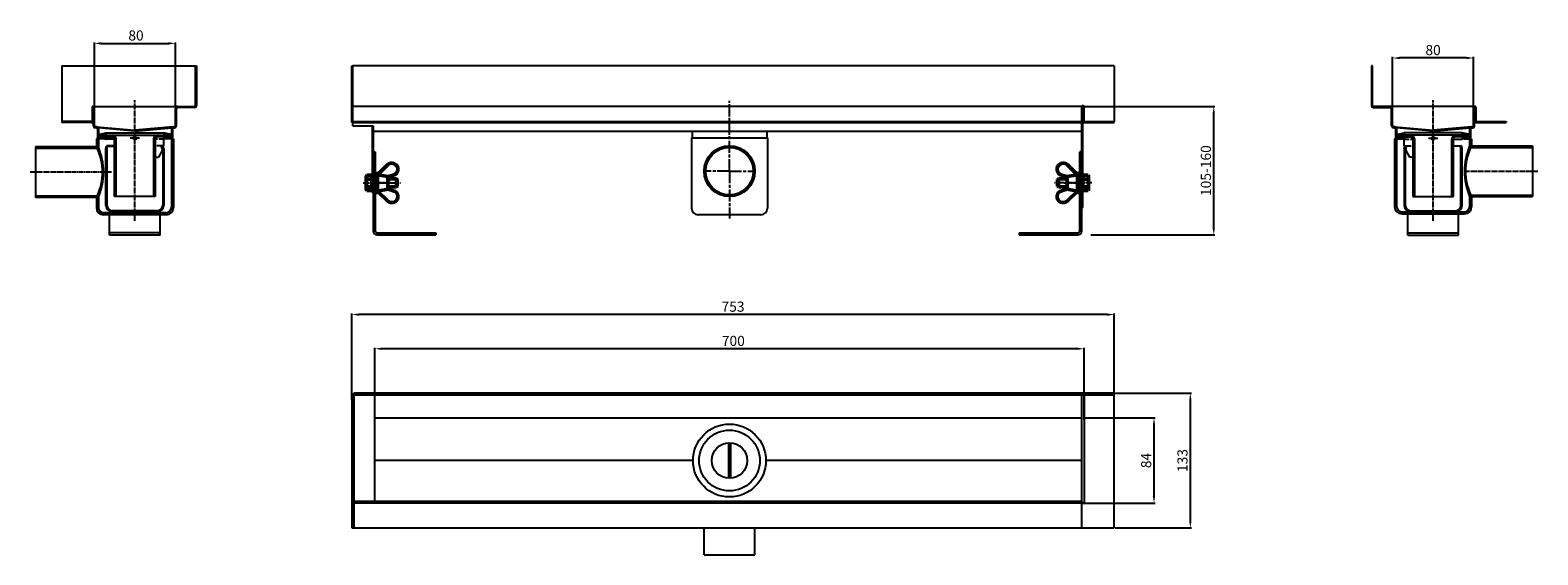
# Model space of a CAD drawing. Units: millimetres. Extents: x -318 to 1171, y 0 to 518.
import ezdxf

# ---------------------------------------------------------------- set-up
doc = ezdxf.new("R2010")
doc.units = ezdxf.units.MM
for name, pattern in [('AM_ISO08W050', [18, 12, -1.5, 3, -1.5]), ('AM_ISO08W050x2', [9, 6, -0.75, 1.5, -0.75]), ('Amconstr', [9999, 9999, 0]), ('GEN3', [6.25, 5, -1.25]), ('GEN7A', [6.875, 5, -0.625, 0.625, -0.625])]:
    doc.linetypes.add(name, pattern=pattern)
for name, color, linetype in [('3', 6, 'GEN3'), ('7A', 4, 'GEN7A'), ('8', 1, 'Continuous'), ('KLIN', 1, 'Continuous')]:
    doc.layers.add(name, color=color, linetype=linetype)
for name, color, linetype, lineweight in [('AM_0N', 7, 'Continuous', 50), ('AM_4N', 92, 'Continuous', 25), ('AM_5', 3, 'Continuous', 25), ('AM_7', 4, 'AM_ISO08W050', 25), ('AM_7N', 142, 'AM_ISO08W050', 25), ('AM_CL', 1, 'Amconstr', 25)]:
    doc.layers.add(name, color=color, linetype=linetype, lineweight=lineweight)
doc.styles.get("Standard").update_dxf_attribs({"font": 'ISOCP.SHX'})
doc.dimstyles.new('AM_DIN$0', dxfattribs={"dimtxt": 3.5, "dimasz": 3.5, "dimexe": 1, "dimexo": 1, "dimgap": 1.5, "dimtad": 1, "dimdsep": 46, "dimtxsty": 'STANDARD', "dimcen": 0, "dimclrd": 256, "dimclre": 256, "dimclrt": 2, "dimadec": 0, "dimazin": 2, "dimtp": 0.1, "dimtm": 0.1, "dimtfac": 0.71, "dimtdec": 3, "dimtmove": 0, "dimatfit": 3, "dimfxl": 1, "dimlwd": -1, "dimlwe": -1, "dimarcsym": 0})
pattern_1 = [(135, (-96.148, 210.9837), (3.53553, 3.53553), [])]
pattern_2 = [(45, (949.381, 210.9837), (-3.53553, 3.53553), [])]

# ---------------------------------------------------------------- blocks, each defined once
blk = doc.blocks.new('*D9')
at = {"layer": 'AM_5', "linetype": 'ByBlock'}
for p, q in [((721.6, 442.7), (851.9, 442.7)), ((850.9, 322.8), (850.9, 435.7)), ((729.6, 315.8), (851.9, 315.8))]:
    blk.add_line(p, q, dxfattribs=at)
at = {"layer": 'AM_5'}
for points in [[(849.7, 435.7), (852, 435.7), (850.9, 442.7)], [(849.7, 322.8), (852, 322.8), (850.9, 315.8)]]:
    blk.add_solid(points, dxfattribs=at)
at = {"layer": 'Defpoints', "color": 0}
for p in [(720.6, 442.7), (850.9, 442.7), (728.6, 315.8)]:
    blk.add_point(p, dxfattribs=at)
at = {"layer": 'AM_5', "color": 2, "insert": (844.4, 379.3), "char_height": 10, "attachment_point": 5, "rotation": 90}
blk.add_mtext('105-160', dxfattribs=at)
blk = doc.blocks.new('*D10')
at = {"layer": 'AM_5', "linetype": 'ByBlock'}
for p, q in [((723.8, 135.1), (792.9, 135.1)), ((791.9, 58.1), (791.9, 128.1)), ((721.6, 51.1), (792.9, 51.1))]:
    blk.add_line(p, q, dxfattribs=at)
at = {"layer": 'AM_5'}
for points in [[(790.7, 128.1), (793, 128.1), (791.9, 135.1)], [(790.7, 58.1), (793, 58.1), (791.9, 51.1)]]:
    blk.add_solid(points, dxfattribs=at)
at = {"layer": 'Defpoints', "color": 0}
for p in [(722.8, 135.1), (791.9, 135.1), (720.6, 51.1)]:
    blk.add_point(p, dxfattribs=at)
at = {"layer": 'AM_5', "color": 2, "insert": (785.4, 93.1), "char_height": 10, "attachment_point": 5, "rotation": 90}
blk.add_mtext('84', dxfattribs=at)
blk = doc.blocks.new('*D11')
at = {"layer": 'AM_5', "linetype": 'ByBlock'}
for p, q in [((753.6, 159.6), (828.8, 159.6)), ((827.8, 33.6), (827.8, 152.6)), ((753.6, 26.6), (828.8, 26.6))]:
    blk.add_line(p, q, dxfattribs=at)
at = {"layer": 'AM_5'}
for points in [[(826.6, 152.6), (828.9, 152.6), (827.8, 159.6)], [(826.6, 33.6), (828.9, 33.6), (827.8, 26.6)]]:
    blk.add_solid(points, dxfattribs=at)
at = {"layer": 'Defpoints', "color": 0}
for p in [(752.6, 159.6), (827.8, 159.6), (752.6, 26.6)]:
    blk.add_point(p, dxfattribs=at)
at = {"layer": 'AM_5', "color": 2, "insert": (821.3, 93.1), "char_height": 10, "attachment_point": 5, "rotation": 90}
blk.add_mtext('133', dxfattribs=at)
blk = doc.blocks.new('*D12')
at = {"layer": 'AM_5', "linetype": 'ByBlock'}
for p, q in [((22.8, 133.5), (22.8, 204.4)), ((715.8, 203.4), (29.8, 203.4)), ((722.8, 133.5), (722.8, 204.4))]:
    blk.add_line(p, q, dxfattribs=at)
at = {"layer": 'AM_5'}
for points in [[(29.8, 204.6), (29.8, 202.3), (22.8, 203.4)], [(715.8, 204.6), (715.8, 202.3), (722.8, 203.4)]]:
    blk.add_solid(points, dxfattribs=at)
at = {"layer": 'Defpoints', "color": 0}
for p in [(22.8, 203.4), (22.8, 132.5), (722.8, 132.5)]:
    blk.add_point(p, dxfattribs=at)
at = {"layer": 'AM_5', "color": 2, "insert": (376.6, 209.9), "char_height": 10, "attachment_point": 5}
blk.add_mtext('700', dxfattribs=at)
blk = doc.blocks.new('*D13')
at = {"layer": 'AM_5', "linetype": 'ByBlock'}
for p, q in [((0, 153.5), (0, 238.2)), ((752.6, 154.5), (752.6, 238.2)), ((745.6, 237.2), (7, 237.2))]:
    blk.add_line(p, q, dxfattribs=at)
at = {"layer": 'AM_5'}
for points in [[(7, 238.3), (7, 236), (0, 237.2)], [(745.6, 238.3), (745.6, 236), (752.6, 237.2)]]:
    blk.add_solid(points, dxfattribs=at)
at = {"layer": 'Defpoints', "color": 0}
for p in [(0, 237.2), (0, 152.5), (752.6, 153.5)]:
    blk.add_point(p, dxfattribs=at)
at = {"layer": 'AM_5', "color": 2, "insert": (376.3, 243.7), "char_height": 10, "attachment_point": 5}
blk.add_mtext('753', dxfattribs=at)
blk = doc.blocks.new('*D48')
at = {"layer": 'AM_5', "linetype": 'ByBlock'}
for p, q in [((-254.2, 441.7), (-254.2, 505.9)), ((-247.2, 504.9), (-181.2, 504.9)), ((-174.2, 441.7), (-174.2, 505.9))]:
    blk.add_line(p, q, dxfattribs=at)
at = {"layer": 'AM_5'}
for points in [[(-247.2, 506.1), (-247.2, 503.7), (-254.2, 504.9)], [(-181.2, 506.1), (-181.2, 503.7), (-174.2, 504.9)]]:
    blk.add_solid(points, dxfattribs=at)
at = {"layer": 'Defpoints', "color": 0}
for p in [(-174.2, 504.9), (-254.2, 440.7), (-174.2, 440.7)]:
    blk.add_point(p, dxfattribs=at)
at = {"layer": 'AM_5', "color": 2, "insert": (-213.1, 511.4), "char_height": 10, "attachment_point": 5}
blk.add_mtext('80', dxfattribs=at)
blk = doc.blocks.new('*D68')
at = {"layer": 'AM_5', "linetype": 'ByBlock'}
for p, q in [((1027.4, 441.7), (1027.4, 491.5)), ((1107.4, 442.7), (1107.4, 491.5)), ((1100.4, 490.5), (1034.4, 490.5))]:
    blk.add_line(p, q, dxfattribs=at)
at = {"layer": 'AM_5'}
for points in [[(1034.4, 491.6), (1034.4, 489.3), (1027.4, 490.5)], [(1100.4, 491.6), (1100.4, 489.3), (1107.4, 490.5)]]:
    blk.add_solid(points, dxfattribs=at)
at = {"layer": 'Defpoints', "color": 0}
for p in [(1027.4, 490.5), (1027.4, 440.7), (1107.4, 441.7)]:
    blk.add_point(p, dxfattribs=at)
at = {"layer": 'AM_5', "color": 2, "insert": (1067.4, 497), "char_height": 10, "attachment_point": 5}
blk.add_mtext('80', dxfattribs=at)
blk = doc.blocks.new('*U70')
at = {"layer": 'AM_0N'}
for p, q in [((2018, 1359.5), (2027.7, 1369.2)), ((2018, 1343.5), (2018, 1359.5)), ((2018, 1359.5), (2028, 1357.7)), ((2028, 1357.7), (2033.5, 1359.2)), ((2028, 1357.7), (2028, 1345.2)), ((2028, 1345.2), (2018, 1343.5)), ((2018, 1343.5), (2027.7, 1333.7)), ((2028, 1345.2), (2033.5, 1343.8))]:
    blk.add_line(p, q, dxfattribs=at)
for centre, start, end in [((2032, 1365), 284.6765, 134.9568), ((2032, 1338), 225.0432, 75.3235)]:
    blk.add_arc(centre, 6, start, end, dxfattribs=at)
at = {"layer": 'AM_7N', "linetype": 'AM_ISO08W050x2'}
blk.add_line((2031, 1351.5), (2015, 1351.5), dxfattribs=at)
blk = doc.blocks.new('*U71')
at = {"layer": 'AM_0N'}
for p, q in [((2015.7, 1360.9), (2015.7, 1342.1)), ((2018, 1360.9), (2015.7, 1360.9)), ((2018, 1342.1), (2018, 1360.9)), ((2015.7, 1342.1), (2018, 1342.1))]:
    blk.add_line(p, q, dxfattribs=at)
at = {"layer": 'AM_7N', "linetype": 'AM_ISO08W050x2'}
blk.add_line((2012.7, 1351.5), (2021, 1351.5), dxfattribs=at)
blk = doc.blocks.new('befestigung')
at = {"layer": 'AM_0N'}
for p, q in [((2007.5, 1359), (2006.9, 1358)), ((2006.9, 1358), (2006.9, 1345)), ((2007.5, 1359), (2012.5, 1359)), ((2007.5, 1355.2), (2012.5, 1355.2)), ((2012.5, 1355.5), (2012.5, 1359)), ((2012.5, 1347.5), (2012.5, 1355.5)), ((2012.5, 1355.5), (2012.5, 1347.5)), ((2028, 1355.5), (2036.8, 1355.5)), ((2036.8, 1347.5), (2036.8, 1355.5)), ((2036.8, 1355.5), (2037.5, 1354.7)), ((2037.5, 1348.2), (2037.5, 1354.7)), ((2007.5, 1344), (2006.9, 1345)), ((2007.5, 1347.7), (2012.5, 1347.7)), ((2007.5, 1344), (2012.5, 1344)), ((2012.5, 1344), (2012.5, 1347.5)), ((2028, 1347.5), (2036.8, 1347.5)), ((2037.5, 1348.2), (2036.8, 1347.5))]:
    blk.add_line(p, q, dxfattribs=at)
for centre, radius, start, end in [((2010.2, 1357.1), 3.32, 154.4469, 214.4469), ((2019.3, 1351.5), 12.4, 162.3875, 197.6125), ((2010.2, 1345.8), 3.32, 145.5531, 205.5531)]:
    blk.add_arc(centre, radius, start, end, dxfattribs=at)
at = {"layer": 'AM_4N'}
for p, q in [((2028, 1354.7), (2037.5, 1354.7)), ((2028, 1348.2), (2037.5, 1348.2))]:
    blk.add_line(p, q, dxfattribs=at)
at = {"layer": 'AM_7N', "linetype": 'AM_ISO08W050x2'}
blk.add_line((2003.9, 1351.5), (2040.5, 1351.5), dxfattribs=at)
at = {"layer": 'AM_0N'}
for name in ['*U70', '*U71']:
    blk.add_blockref(name, (0, 0), dxfattribs=at)

msp = doc.modelspace()

# ---------------------------------------------------------------- hatches: boundary and pattern name
at = {"layer": '8'}
h = msp.add_hatch(dxfattribs=at)
h.set_pattern_fill('NET', color=256, scale=0.5, angle=135, style=0)
h.set_pattern_definition([(45, (-96.148, 211.8937), (1.122532, -1.122532), []), (315, (-96.148, 211.8937), (-1.122532, -1.122532), [])])
h.paths.add_polyline_path([(-177.712, 412.698), (-179.712, 411.698), (-185.712, 410.198), (-185.712, 412.698), (-181.712, 412.698), (-181.712, 414.198), (-185.712, 414.198), (-185.712, 416.698), (-179.712, 415.198), (-177.712, 414.198), (-180.712, 414.198), (-180.712, 412.698)])
h.paths.add_polyline_path([(-246.712, 412.698), (-242.712, 412.698), (-242.712, 410.198), (-248.712, 411.698), (-250.712, 412.698), (-247.712, 412.698), (-247.712, 414.198), (-250.712, 414.198), (-248.712, 415.198), (-242.712, 416.698), (-242.712, 414.198), (-246.712, 414.198)])
h = msp.add_hatch(dxfattribs=at)
h.set_pattern_fill('_U', color=256, scale=5, angle=45, style=0, pattern_type=0)
h.set_pattern_definition(pattern_1)
edge = h.paths.add_edge_path()
edge.add_line((-234.212, 353.698), (-234.212, 410.698))
edge.add_arc((-236.212, 410.698), 2, 360, 450)
edge.add_line((-236.212, 412.698), (-246.712, 412.698))
edge.add_line((-246.712, 412.698), (-246.712, 414.198))
edge.add_line((-246.712, 414.198), (-236.212, 414.198))
edge.add_arc((-236.212, 410.698), 3.5, 360, 450, ccw=False)
edge.add_line((-232.712, 410.698), (-232.712, 353.698))
edge.add_line((-232.712, 353.698), (-234.212, 353.698))
h = msp.add_hatch(dxfattribs=at)
h.set_pattern_fill('LINE', color=256, angle=45, style=0)
h.set_pattern_definition([(135, (-96.148, 210.9837), (2.245064, 2.245064), [])])
h.paths.add_polyline_path([(-186.712, 400.698), (-187.185, 403.536), (-186.212, 403.698), (-185.712, 400.698), (-185.712, 379.214), (-186.712, 379.47)])
h.paths.add_polyline_path([(-186.712, 379.47), (-185.712, 379.214), (-185.712, 366.035), (-186.712, 366.291)])
h.paths.add_polyline_path([(-186.712, 366.291), (-185.712, 366.035), (-185.712, 344.698, -0.41421356), (-191.712, 338.698), (-214.212, 338.698), (-214.212, 339.698), (-191.712, 339.698, 0.41421356), (-186.712, 344.698)])
h.paths.add_polyline_path([(-242.712, 344.698), (-242.712, 400.698), (-242.212, 403.698), (-241.239, 403.536), (-241.712, 400.698), (-241.712, 344.698, 0.41421356), (-236.712, 339.698), (-214.212, 339.698), (-214.212, 338.698), (-236.712, 338.698, -0.41421356)])
h = msp.add_hatch(dxfattribs=at)
h.set_pattern_fill('_U', color=256, scale=5, angle=45, style=0, pattern_type=0)
h.set_pattern_definition(pattern_1)
edge = h.paths.add_edge_path()
edge.add_line((-192.212, 414.198), (-181.712, 414.198))
edge.add_line((-181.712, 414.198), (-181.712, 412.698))
edge.add_line((-181.712, 412.698), (-192.212, 412.698))
edge.add_arc((-192.212, 410.698), 2, 450, 540)
edge.add_line((-194.212, 410.698), (-194.212, 353.698))
edge.add_line((-194.212, 353.698), (-195.712, 353.698))
edge.add_line((-195.712, 353.698), (-195.712, 410.698))
edge.add_arc((-192.212, 410.698), 3.5, 450, 540, ccw=False)
h = msp.add_hatch(dxfattribs=at)
h.set_pattern_fill('NET', color=256, scale=0.5, angle=135, style=0)
h.set_pattern_definition([(135, (949.3811, 211.8937), (-1.122532, -1.122532), []), (225, (949.3811, 211.8937), (1.122532, -1.122532), [])])
h.paths.add_polyline_path([(1030.945, 412.698), (1032.945, 411.698), (1038.945, 410.198), (1038.945, 412.698), (1034.945, 412.698), (1034.945, 414.198), (1038.945, 414.198), (1038.945, 416.698), (1032.945, 415.198), (1030.945, 414.198), (1033.945, 414.198), (1033.945, 412.698)])
h.paths.add_polyline_path([(1099.945, 412.698), (1095.945, 412.698), (1095.945, 410.198), (1101.945, 411.698), (1103.945, 412.698), (1100.945, 412.698), (1100.945, 414.198), (1103.945, 414.198), (1101.945, 415.198), (1095.945, 416.698), (1095.945, 414.198), (1099.945, 414.198)])
h = msp.add_hatch(dxfattribs=at)
h.set_pattern_fill('_U', color=256, scale=5, angle=45, style=0, pattern_type=0)
h.set_pattern_definition(pattern_2)
edge = h.paths.add_edge_path()
edge.add_line((1045.445, 414.198), (1034.945, 414.198))
edge.add_line((1034.945, 414.198), (1034.945, 412.698))
edge.add_line((1034.945, 412.698), (1045.445, 412.698))
edge.add_arc((1045.445, 410.698), 2, 0, 90, ccw=False)
edge.add_line((1047.445, 410.698), (1047.445, 353.698))
edge.add_line((1047.445, 353.698), (1048.945, 353.698))
edge.add_line((1048.945, 353.698), (1048.945, 410.698))
edge.add_arc((1045.445, 410.698), 3.5, 0, 90)
h = msp.add_hatch(dxfattribs=at)
h.set_pattern_fill('LINE', color=256, angle=45, style=0)
h.set_pattern_definition([(45, (949.381, 210.9837), (-2.245064, 2.245064), [])])
h.paths.add_polyline_path([(1039.945, 400.698), (1040.418, 403.536), (1039.445, 403.698), (1038.945, 400.698), (1038.945, 379.214), (1039.945, 379.47)])
h.paths.add_polyline_path([(1039.945, 379.47), (1038.945, 379.214), (1038.945, 366.035), (1039.945, 366.291)])
h.paths.add_polyline_path([(1039.945, 366.291), (1038.945, 366.035), (1038.945, 344.698, 0.41421356), (1044.945, 338.698), (1067.445, 338.698), (1067.445, 339.698), (1044.945, 339.698, -0.41421356), (1039.945, 344.698)])
h.paths.add_polyline_path([(1095.945, 344.698), (1095.945, 400.698), (1095.445, 403.698), (1094.472, 403.536), (1094.945, 400.698), (1094.945, 344.698, -0.41421356), (1089.945, 339.698), (1067.445, 339.698), (1067.445, 338.698), (1089.945, 338.698, 0.41421356)])
h = msp.add_hatch(dxfattribs=at)
h.set_pattern_fill('_U', color=256, scale=5, angle=45, style=0, pattern_type=0)
h.set_pattern_definition(pattern_2)
edge = h.paths.add_edge_path()
edge.add_line((1087.445, 353.698), (1087.445, 410.698))
edge.add_arc((1089.445, 410.698), 2, 90, 180, ccw=False)
edge.add_line((1089.445, 412.698), (1099.945, 412.698))
edge.add_line((1099.945, 412.698), (1099.945, 414.198))
edge.add_line((1099.945, 414.198), (1089.445, 414.198))
edge.add_arc((1089.445, 410.698), 3.5, 90, 180)
edge.add_line((1085.945, 410.698), (1085.945, 353.698))
edge.add_line((1085.945, 353.698), (1087.445, 353.698))
at = {"layer": 'KLIN', "linetype": 'ByBlock'}
h = msp.add_hatch(dxfattribs=at)
h.set_pattern_fill('LINE', color=256, scale=0.5, angle=45, style=0)
h.set_pattern_definition([(135, (7.8762, 154.8814), (1.122532, 1.122532), [])])
h.paths.add_polyline_path([(-312.212, 402.723), (-250.212, 402.723), (-251.476, 401.223), (-312.212, 401.223)])
h.paths.add_polyline_path([(-284.534, 354.223), (-251.476, 354.223), (-250.212, 352.723), (-285.292, 352.723)])
h.paths.add_polyline_path([(-312.212, 354.223), (-284.534, 354.223), (-285.292, 352.723), (-312.212, 352.723)])
h = msp.add_hatch(dxfattribs=at)
h.set_pattern_fill('LINE', color=256, angle=135, style=0)
h.set_pattern_definition([(45, (7.876, 154.8814), (2.245064, -2.245064), [])])
h.paths.add_polyline_path([(-252.212, 410.723), (-250.212, 410.723), (-250.212, 402.723), (-252.212, 402.723)])
h.paths.add_polyline_path([(-178.212, 410.723), (-176.212, 410.723), (-176.212, 384.475), (-178.212, 385.149)])
h.paths.add_polyline_path([(-178.212, 385.149), (-176.212, 384.475), (-176.212, 342.723, -0.41421356), (-183.212, 335.723), (-214.212, 335.723), (-214.212, 337.723), (-183.212, 337.723, 0.41421356), (-178.212, 342.723)])
h.paths.add_polyline_path([(-214.212, 337.723), (-214.212, 335.723), (-245.212, 335.723, -0.41421356), (-252.212, 342.723), (-252.212, 352.723), (-250.212, 352.723), (-250.212, 342.723, 0.41421356), (-245.212, 337.723)])
h = msp.add_hatch(dxfattribs=at)
h.set_pattern_fill('LINE', color=256, angle=135, style=0)
h.set_pattern_definition([(135, (845.357, 155.8568), (-2.245064, -2.245064), [])])
h.paths.add_polyline_path([(1105.445, 411.698), (1103.445, 411.698), (1103.445, 403.698), (1105.445, 403.698)])
h.paths.add_polyline_path([(1031.445, 386.125), (1029.445, 385.45), (1029.445, 343.698, 0.41421356), (1036.445, 336.698), (1067.445, 336.698), (1067.445, 338.698), (1036.445, 338.698, -0.41421356), (1031.445, 343.698)])
h.paths.add_polyline_path([(1105.445, 343.698), (1105.445, 353.698), (1103.445, 353.698), (1103.445, 343.698, -0.41421356), (1098.445, 338.698), (1067.445, 338.698), (1067.445, 336.698), (1098.445, 336.698, 0.41421356)])
h.paths.add_polyline_path([(1031.445, 410.723), (1029.445, 410.723), (1029.445, 385.45), (1031.445, 386.125)])
h = msp.add_hatch(dxfattribs=at)
h.set_pattern_fill('LINE', color=256, scale=0.5, angle=45, style=0)
h.set_pattern_definition([(45, (845.357, 155.8568), (-1.122532, 1.122532), [])])
h.paths.add_polyline_path([(1165.445, 403.698), (1103.445, 403.698), (1104.709, 402.198), (1165.445, 402.198)])
h.paths.add_polyline_path([(1137.767, 355.198), (1104.709, 355.198), (1103.445, 353.698), (1138.525, 353.698)])
h.paths.add_polyline_path([(1165.445, 355.198), (1137.767, 355.198), (1138.525, 353.698), (1165.445, 353.698)])

# ---------------------------------------------------------------- linework, layer by layer
for p, q in [((-286.212, 482.723), (-286.212, 426.723)), ((-256.212, 441.723), (-256.212, 428.723)), ((-255.212, 442.723), (-155.212, 442.723)), ((-255.212, 423.643), (-255.212, 441.723)), ((-254.212, 423.643), (-254.212, 441.723)), ((-174.212, 423.643), (-174.212, 440.723)), ((-173.212, 423.643), (-173.212, 440.723)), ((1108.445, 442.723), (1008.445, 442.723)), ((1108.445, 442.723), (1008.445, 442.723)), ((1026.445, 423.643), (1026.445, 440.723)), ((1027.445, 423.643), (1027.445, 440.723)), ((1107.445, 423.643), (1107.445, 441.723)), ((1108.445, 423.643), (1108.445, 441.723)), ((1109.445, 441.723), (1109.445, 428.723)), ((-257.212, 427.723), (-286.212, 427.723)), ((-257.212, 426.723), (-286.212, 426.723)), ((-252.129, 421.546), (-253.378, 421.65)), ((-252.045, 422.542), (-253.295, 422.646)), ((-251.212, 420.549), (-251.212, 410.723)), ((-214.17, 418.382), (-250.402, 421.402)), ((-250.212, 420.549), (-250.212, 402.723)), ((-214.253, 418.382), (-178.021, 421.402)), ((-178.212, 420.549), (-178.212, 342.723)), ((-177.212, 420.549), (-177.212, 410.723)), ((-176.378, 422.542), (-175.129, 422.646)), ((-176.295, 421.546), (-175.045, 421.65)), ((1029.528, 421.546), (1028.279, 421.65)), ((1029.611, 422.542), (1028.362, 422.646)), ((1030.445, 420.549), (1030.445, 410.723)), ((1067.486, 418.382), (1031.254, 421.402)), ((1031.445, 420.549), (1031.445, 343.698)), ((1067.403, 418.382), (1103.636, 421.402)), ((1103.445, 420.549), (1103.445, 403.698)), ((1104.445, 420.549), (1104.445, 410.723)), ((1105.279, 422.542), (1106.528, 422.646)), ((1105.362, 421.546), (1106.611, 421.65)), ((1110.445, 427.723), (1139.445, 427.723)), ((1110.445, 426.723), (1139.445, 426.723)), ((1139.445, 427.723), (1139.445, 426.723)), ((-250.212, 402.723), (-312.212, 402.723)), ((-312.212, 402.723), (-312.212, 352.723)), ((-252.212, 410.723), (-252.212, 402.723)), ((-250.212, 402.723), (-251.476, 401.223)), ((-250.712, 414.198), (-248.712, 415.198)), ((-247.712, 414.198), (-250.712, 414.198)), ((-250.712, 412.698), (-247.712, 412.698)), ((-250.712, 412.698), (-248.712, 411.698)), ((-248.712, 415.198), (-242.712, 416.698)), ((-248.712, 411.698), (-242.712, 410.198)), ((-246.712, 412.698), (-246.712, 414.198)), ((-246.712, 414.198), (-181.712, 414.198)), ((-246.712, 412.698), (-236.212, 412.698)), ((-242.712, 416.698), (-185.712, 416.698)), ((-242.712, 416.698), (-242.712, 414.198)), ((-242.712, 412.698), (-242.712, 410.198)), ((-234.212, 410.198), (-242.712, 410.198)), ((-242.712, 400.698), (-242.212, 403.698)), ((-234.212, 403.698), (-242.212, 403.698)), ((-242.212, 403.698), (-241.239, 403.536)), ((-241.712, 400.698), (-241.239, 403.536)), ((-241.239, 403.536), (-234.212, 403.536)), ((-234.212, 353.698), (-234.212, 410.698)), ((-232.712, 353.698), (-232.712, 410.698)), ((-195.712, 410.698), (-195.712, 353.698)), ((-192.212, 412.698), (-194.212, 410.698)), ((-194.212, 410.698), (-194.212, 353.698)), ((-194.212, 410.698), (-194.212, 392.698)), ((-181.712, 412.698), (-192.212, 412.698)), ((-185.712, 412.698), (-192.212, 412.698)), ((-187.212, 401.218), (-187.936, 403.011)), ((-187.185, 403.536), (-187.841, 403.536)), ((-185.712, 403.698), (-187.472, 403.698)), ((-186.212, 403.698), (-187.185, 403.536)), ((-186.712, 400.698), (-187.185, 403.536)), ((-185.712, 403.698), (-186.712, 403.698)), ((-185.712, 400.698), (-186.212, 403.698)), ((-185.712, 416.698), (-185.712, 414.198)), ((-179.712, 415.198), (-185.712, 416.698)), ((-185.712, 412.698), (-185.712, 410.198)), ((-185.712, 403.698), (-185.712, 412.698)), ((-179.712, 411.698), (-185.712, 410.198)), ((-181.712, 414.198), (-181.712, 412.698)), ((-180.712, 414.198), (-180.712, 412.698)), ((-180.712, 414.198), (-177.712, 414.198)), ((-177.712, 412.698), (-180.712, 412.698)), ((-177.712, 414.198), (-179.712, 415.198)), ((-177.712, 412.698), (-179.712, 411.698)), ((-176.212, 410.723), (-176.212, 342.723)), ((1029.445, 410.723), (1029.445, 343.698)), ((1030.945, 414.198), (1032.945, 415.198)), ((1033.945, 414.198), (1030.945, 414.198)), ((1030.945, 412.698), (1033.945, 412.698)), ((1030.945, 412.698), (1032.945, 411.698)), ((1032.945, 415.198), (1038.945, 416.698)), ((1032.945, 411.698), (1038.945, 410.198)), ((1033.945, 414.198), (1033.945, 412.698)), ((1034.945, 414.198), (1034.945, 412.698)), ((1099.945, 414.198), (1034.945, 414.198)), ((1034.945, 412.698), (1045.445, 412.698)), ((1095.945, 416.698), (1038.945, 416.698)), ((1038.945, 416.698), (1038.945, 414.198)), ((1038.945, 412.698), (1038.945, 410.198)), ((1038.945, 412.698), (1045.445, 412.698)), ((1038.945, 403.698), (1038.945, 412.698)), ((1038.945, 403.698), (1039.945, 403.698)), ((1038.945, 403.698), (1040.705, 403.698)), ((1038.945, 400.698), (1039.445, 403.698)), ((1039.445, 403.698), (1040.418, 403.536)), ((1039.945, 400.698), (1040.418, 403.536)), ((1040.418, 403.536), (1041.074, 403.536)), ((1040.445, 401.218), (1041.169, 403.011)), ((1045.445, 412.698), (1047.445, 410.698)), ((1047.445, 410.698), (1047.445, 353.698)), ((1047.445, 410.698), (1047.445, 392.698)), ((1048.945, 410.698), (1048.945, 353.698)), ((1085.945, 353.698), (1085.945, 410.698)), ((1087.445, 353.698), (1087.445, 410.698)), ((1087.445, 410.198), (1095.945, 410.198)), ((1087.445, 403.698), (1095.445, 403.698)), ((1094.472, 403.536), (1087.445, 403.536)), ((1099.945, 412.698), (1089.445, 412.698)), ((1095.445, 403.698), (1094.472, 403.536)), ((1094.945, 400.698), (1094.472, 403.536)), ((1095.945, 400.698), (1095.445, 403.698)), ((1095.945, 416.698), (1095.945, 414.198)), ((1101.945, 415.198), (1095.945, 416.698)), ((1095.945, 412.698), (1095.945, 410.198)), ((1101.945, 411.698), (1095.945, 410.198)), ((1099.945, 412.698), (1099.945, 414.198)), ((1100.945, 414.198), (1103.945, 414.198)), ((1100.945, 414.198), (1100.945, 412.698)), ((1103.945, 412.698), (1100.945, 412.698)), ((1103.945, 414.198), (1101.945, 415.198)), ((1103.945, 412.698), (1101.945, 411.698)), ((1103.445, 403.698), (1165.445, 403.698)), ((1103.445, 403.698), (1104.709, 402.198)), ((1104.709, 402.198), (1165.445, 402.198)), ((1105.445, 410.723), (1105.445, 403.698)), ((1165.445, 403.698), (1165.445, 353.698)), ((-251.476, 401.223), (-312.212, 401.223)), ((-242.712, 344.698), (-242.712, 400.698)), ((-241.712, 344.698), (-241.712, 400.698)), ((-194.212, 392.698), (-190.976, 392.698)), ((-187.212, 399.218), (-190.976, 392.698)), ((-187.212, 401.218), (-187.212, 399.218)), ((-186.712, 400.698), (-186.712, 344.698)), ((-185.712, 400.698), (-185.712, 344.698)), ((1038.945, 400.698), (1038.945, 344.698)), ((1039.945, 400.698), (1039.945, 344.698)), ((1040.445, 401.218), (1040.445, 399.218)), ((1040.445, 399.218), (1044.209, 392.698)), ((1047.445, 392.698), (1044.209, 392.698)), ((1094.945, 344.698), (1094.945, 400.698)), ((1095.945, 344.698), (1095.945, 400.698)), ((-251.476, 354.223), (-312.212, 354.223)), ((-250.212, 352.723), (-312.212, 352.723)), ((-252.212, 352.723), (-252.212, 342.723)), ((-250.212, 352.723), (-251.476, 354.223)), ((-250.212, 352.723), (-250.212, 342.723)), ((-194.212, 353.698), (-234.212, 353.698)), ((1047.445, 353.698), (1087.445, 353.698)), ((1103.445, 353.698), (1104.709, 355.198)), ((1103.445, 353.698), (1165.445, 353.698)), ((1103.445, 353.698), (1103.445, 343.698)), ((1104.709, 355.198), (1165.445, 355.198)), ((1105.445, 353.698), (1105.445, 343.698)), ((-183.212, 337.723), (-245.212, 337.723)), ((-183.212, 335.723), (-245.212, 335.723)), ((-239.212, 315.734), (-239.212, 335.723)), ((-191.712, 339.698), (-236.712, 339.698)), ((-191.712, 338.698), (-236.712, 338.698)), ((-189.212, 315.734), (-189.212, 335.723)), ((1036.445, 338.698), (1098.445, 338.698)), ((1036.445, 336.698), (1098.445, 336.698)), ((1042.445, 315.734), (1042.445, 336.698)), ((1044.945, 339.698), (1089.945, 339.698)), ((1044.945, 338.698), (1089.945, 338.698)), ((1092.445, 315.734), (1092.445, 336.698)), ((-189.212, 317.733), (-239.212, 317.733)), ((-189.212, 315.734), (-239.212, 315.734)), ((1042.445, 317.733), (1092.445, 317.733)), ((1042.445, 315.734), (1092.445, 315.734)), ((371.787, 110.556), (371.787, 75.613)), ((373.787, 110.556), (373.787, 75.613)), ((336.808, 93.085), (22.787, 93.085)), ((720.589, 93.085), (408.767, 93.085))]:
    msp.add_line(p, q)
at = {"linetype": 'ByBlock'}
for p, q in [((-286.212, 482.723), (-153.212, 482.723)), ((-154.212, 443.723), (-154.212, 482.723)), ((-153.212, 482.723), (-153.212, 443.723)), ((1007.445, 482.723), (1006.445, 482.723)), ((1006.445, 482.723), (1006.445, 443.723)), ((1007.445, 443.723), (1007.445, 482.723)), ((-155.212, 441.723), (-172.212, 441.723)), ((1008.445, 441.723), (1025.445, 441.723)), ((-252.045, 422.542), (-214.212, 419.389)), ((-176.378, 422.542), (-214.212, 419.389)), ((1029.611, 422.542), (1067.445, 419.389)), ((1105.279, 422.542), (1067.445, 419.389)), ((-244.81, 410.723), (-252.212, 410.723)), ((-176.212, 410.723), (-183.613, 410.723)), ((1029.445, 410.723), (1036.846, 410.723)), ((1098.043, 410.723), (1105.445, 410.723))]:
    msp.add_line(p, q, dxfattribs=at)
at = {"color": 7, "linetype": 'Continuous'}
for p, q in [((0.071, 426.732), (0.071, 482.7)), ((0.071, 482.7), (1.07, 482.7)), ((1.07, 426.732), (1.07, 482.7)), ((752.57, 482.7), (1.07, 482.7)), ((752.57, 482.7), (752.57, 427.731)), ((720.589, 442.723), (1.07, 442.723)), ((1.366, 443.013), (21.059, 443.013)), ((21.059, 442.723), (21.059, 443.013)), ((720.589, 427.731), (720.589, 443.722)), ((721.588, 443.222), (720.589, 443.222)), ((722.587, 428.731), (722.587, 441.723)), ((723.087, 427.865), (723.087, 441.723)), ((0.082, 426.732), (720.589, 426.732)), ((1.07, 427.731), (720.589, 427.731)), ((1.07, 423.65), (1.07, 426.732)), ((1.07, 423.65), (21.059, 423.65)), ((20.06, 423.65), (20.06, 357.771)), ((21.059, 423.65), (21.059, 421.921)), ((21.059, 421.921), (21.059, 357.771)), ((21.059, 418.293), (372.787, 418.293)), ((335.796, 417.453), (335.807, 417.355)), ((335.807, 417.355), (335.809, 417.294)), ((335.809, 417.294), (335.809, 411.74)), ((372.787, 418.293), (720.589, 418.293)), ((409.766, 417.294), (409.768, 417.355)), ((409.766, 417.294), (409.766, 411.74)), ((409.768, 417.355), (409.779, 417.452)), ((720.589, 427.731), (720.589, 426.732)), ((720.589, 342.78), (720.589, 426.732)), ((722.587, 430.74), (721.588, 430.74)), ((721.588, 342.78), (721.588, 430.74)), ((722.587, 429.74), (721.588, 429.74)), ((721.588, 427.731), (752.57, 427.731)), ((721.588, 426.732), (752.57, 426.732)), ((752.57, 426.732), (752.57, 427.731)), ((21.059, 407.743), (20.06, 407.743)), ((335.309, 411.74), (335.309, 342.28)), ((335.309, 411.74), (410.266, 411.74)), ((410.266, 411.74), (410.266, 342.28)), ((720.589, 412.74), (721.588, 412.74)), ((21.059, 397.748), (23.058, 397.748)), ((23.058, 397.748), (23.058, 319.793)), ((720.589, 397.748), (718.59, 397.748)), ((718.59, 319.793), (718.59, 397.748)), ((21.059, 357.771), (20.06, 357.771)), ((21.059, 357.771), (21.059, 319.793)), ((720.589, 342.78), (721.588, 342.78)), ((720.589, 319.793), (720.589, 342.78)), ((403.709, 335.784), (341.805, 335.784)), ((25.057, 317.794), (83.024, 317.794)), ((25.057, 315.795), (83.024, 315.795)), ((83.024, 317.794), (83.024, 315.795)), ((658.624, 317.794), (716.591, 317.794)), ((658.624, 317.794), (658.624, 315.795)), ((658.624, 315.795), (716.591, 315.795)), ((22.787, 53.084), (22.787, 152.451)), ((720.789, 26.585), (720.789, 159.585)), ((722.787, 157.585), (722.787, 51.485)), ((752.57, 152.451), (752.57, 159.585)), ((752.57, 26.585), (752.57, 152.451)), ((720.789, 135.085), (22.787, 135.085)), ((1.999, 53.084), (720.789, 53.084)), ((720.789, 51.085), (1.999, 51.085)), ((722.787, 51.485), (720.789, 51.485)), ((0, 26.585), (752.57, 26.585)), ((347.802, 0), (347.802, 26.585)), ((397.773, 0), (397.773, 26.585)), ((347.802, 0), (397.773, 0))]:
    msp.add_line(p, q, dxfattribs=at)
for points in [[(334.809, 418.293), (334.845, 418.293), (334.942, 418.284), (335.039, 418.267), (335.133, 418.239), (335.224, 418.203), (335.312, 418.158), (335.394, 418.104), (335.471, 418.043), (335.541, 417.975), (335.604, 417.899), (335.66, 417.819), (335.707, 417.733), (335.746, 417.642), (335.776, 417.549), (335.796, 417.453)], [(409.779, 417.452), (409.799, 417.548), (409.829, 417.642), (409.868, 417.732), (409.915, 417.818), (409.97, 417.899), (410.034, 417.974), (410.104, 418.043), (410.181, 418.104), (410.263, 418.158), (410.35, 418.203), (410.442, 418.239), (410.536, 418.267), (410.632, 418.284), (410.73, 418.293), (410.766, 418.293)]]:
    msp.add_lwpolyline(points, dxfattribs=at)
for centre, radius in [((-214.212, 411.198), 1.5), ((1067.445, 411.198), 1.5), ((372.787, 93.085), 30), ((372.787, 93.085), 17.5)]:
    msp.add_circle(centre, radius)
for centre, radius in [((372.787, 378.759), 25.086), ((372.787, 378.759), 24.986), ((372.787, 378.759), 23.487), ((372.787, 93.085), 35.979)]:
    msp.add_circle(centre, radius, dxfattribs=at)
for centre, radius, start, end in [((-255.212, 441.723), 1, 0, 180), ((-172.212, 440.723), 2, 90, 180), ((1025.445, 440.723), 2, 0, 90), ((1108.445, 441.723), 1, 360, 180), ((-257.212, 428.723), 1, 270, 360), ((-257.212, 428.723), 2, 270, 0), ((-253.212, 423.643), 2, 180, 265.236358), ((-253.212, 423.643), 1, 180, 265.236358), ((-252.212, 420.549), 1, 0, 85.236358), ((-252.212, 420.549), 2, 0, 85.236358), ((-176.212, 420.549), 2, 94.763642, 180), ((-176.212, 420.549), 1, 94.763642, 180), ((-175.212, 423.643), 1, 274.763642, 0), ((-175.212, 423.643), 2, 274.763642, 360), ((1028.445, 423.643), 2, 180, 265.236358), ((1028.445, 423.643), 1, 180, 265.236358), ((1029.445, 420.549), 1, 0, 85.236358), ((1029.445, 420.549), 2, 0, 85.236358), ((1105.445, 420.549), 2, 94.763642, 180), ((1105.445, 420.549), 1, 94.763642, 180), ((1106.445, 423.643), 1, 274.763642, 360), ((1106.445, 423.643), 2, 274.763642, 360), ((1110.445, 428.723), 2, 180, 270), ((1110.445, 428.723), 1, 180, 270), ((-310.234, 377.723), 65.021, 337.387808, 22.612192), ((-236.212, 410.698), 3.5, 0, 90), ((-236.212, 410.698), 2, 0, 90), ((-192.212, 410.698), 3.5, 90, 180), ((-192.212, 410.698), 2, 90, 180), ((-187.472, 403.198), 0.5, 90, 202), ((1040.705, 403.198), 0.5, 338, 90), ((1045.445, 410.698), 3.5, 0, 90), ((1045.445, 410.698), 2, 0, 90), ((1089.445, 410.698), 3.5, 90, 180), ((1089.445, 410.698), 2, 90, 180), ((1163.467, 378.698), 65.021, 157.387808, 202.612192), ((1154.528, 378.698), 55.083, 154.746352, 205.253648), ((-301.295, 377.723), 55.083, 334.746352, 25.253648), ((-245.212, 342.723), 7, 180, 270), ((-245.212, 342.723), 5, 180, 270), ((-236.712, 344.698), 6, 180, 270), ((-236.712, 344.698), 5, 180, 270), ((-191.712, 344.698), 5, 270, 0), ((-191.712, 344.698), 6, 270, 0), ((-183.212, 342.723), 7, 270, 0), ((-183.212, 342.723), 5, 270, 0), ((1036.445, 343.698), 7, 180, 270), ((1036.445, 343.698), 5, 180, 270), ((1044.945, 344.698), 6, 180, 270), ((1044.945, 344.698), 5, 180, 270), ((1089.945, 344.698), 5, 270, 0), ((1089.945, 344.698), 6, 270, 0), ((1098.445, 343.698), 7, 270, 0), ((1098.445, 343.698), 5, 270, 0)]:
    msp.add_arc(centre, radius, start, end)
at = {"linetype": 'ByBlock'}
for centre, radius, start, end in [((-172.212, 440.723), 1, 90, 180), ((-155.212, 443.723), 1, 270, 0), ((-155.212, 443.723), 2, 270, 0), ((1008.445, 443.723), 2, 180, 270), ((1008.445, 443.723), 1, 180, 270), ((1025.445, 440.723), 1, 0, 90)]:
    msp.add_arc(centre, radius, start, end, dxfattribs=at)
at = {"color": 7, "linetype": 'Continuous'}
for centre, radius, start, end in [((2.07, 443.722), 0.999, 180, 270), ((721.588, 441.723), 0.999, 0, 180), ((721.588, 441.723), 1.499, 0, 90), ((723.587, 428.731), 1.999, 180, 210.038307), ((723.587, 428.731), 0.999, 180, 270), ((341.805, 342.28), 6.496, 180, 270), ((403.77, 342.28), 6.496, 270, 0), ((25.057, 319.793), 3.998, 180, 270), ((25.057, 319.793), 1.999, 180, 270), ((716.591, 319.793), 3.998, 270, 0), ((716.591, 319.793), 1.999, 270, 0)]:
    msp.add_arc(centre, radius, start, end, dxfattribs=at)
at = {"layer": '3'}
for p, q in [((-185.712, 410.198), (-194.212, 410.198)), ((-187.472, 403.698), (-194.212, 403.698)), ((1038.945, 410.198), (1047.445, 410.198)), ((1040.705, 403.698), (1047.445, 403.698))]:
    msp.add_line(p, q, dxfattribs=at)
at = {"layer": '7A'}
for p, q in [((-214.212, 329.851), (-214.212, 448.723)), ((1067.445, 329.851), (1067.445, 448.723)), ((-209.712, 411.198), (-218.712, 411.198)), ((1062.945, 411.198), (1071.945, 411.198)), ((-237.32, 377.723), (-317.587, 377.723)), ((1098.233, 378.698), (1170.82, 378.698)), ((1067.445, 329.851), (1067.445, 359.306))]:
    msp.add_line(p, q, dxfattribs=at)
at = {"layer": 'AM_7'}
for q in [(372.787, 448.184), (347.702, 378.759), (397.873, 378.759), (372.787, 331.885)]:
    msp.add_line((372.787, 378.759), q, dxfattribs=at)
at = {"layer": 'AM_CL', "color": 0}
for p, q in [((0, 159.585), (0, 26.585)), ((1.999, 157.585), (0, 157.585)), ((1.999, 159.585), (1.999, 26.585)), ((752.57, 159.585), (1.999, 159.585)), ((752.57, 157.585), (1.999, 157.585)), ((1.999, 154.45), (1.999, 152.451))]:
    msp.add_line(p, q, dxfattribs=at)

# ---------------------------------------------------------------- block references
msp.add_blockref('befestigung', (-1992.616, -984.335))
at = {"xscale": -1}
msp.add_blockref('befestigung', (2734.264, -984.335), dxfattribs=at)

# ---------------------------------------------------------------- dimensions: what is measured, and where the dimension line sits
at = {"layer": 'AM_5'}
dim = msp.add_linear_dim(base=(-174.212, 504.893), p1=(-254.212, 440.723), p2=(-174.212, 440.723), angle=180, dimstyle='AM_DIN$0', override={"dimtxt": 10, "dimasz": 7, "dimdec": 0}, dxfattribs=at)
dim.commit()
dim.dimension.update_dxf_attribs({"geometry": '*D48', "text_midpoint": (-213.121, 504.893), "dimtype": 160})
for base, p1, p2, picture, middle in [((1027.445, 490.453), (1107.445, 441.723), (1027.445, 440.723), '*D68', (1067.445, 496.953)), ((0, 237.182), (752.57, 153.451), (0, 152.451), '*D13', (376.285, 243.682))]:
    dim = msp.add_linear_dim(base=base, p1=p1, p2=p2, dimstyle='AM_DIN$0', override={"dimtxt": 10, "dimasz": 7, "dimdec": 0}, dxfattribs=at)
    dim.commit()
    dim.dimension.update_dxf_attribs({"geometry": picture, "text_midpoint": middle})
dim = msp.add_linear_dim(base=(850.868, 442.723), p1=(728.584, 315.795), p2=(720.589, 442.723), angle=90, text='105-160', dimstyle='AM_DIN$0', override={"dimtxt": 10, "dimasz": 7}, dxfattribs=at)
dim.commit()
dim.dimension.update_dxf_attribs({"geometry": '*D9', "text_midpoint": (844.368, 379.259)})
dim = msp.add_linear_dim(base=(22.787, 203.424), p1=(722.787, 132.462), p2=(22.787, 132.462), dimstyle='AM_DIN$0', override={"dimtxt": 10, "dimasz": 7}, dxfattribs=at)
dim.commit()
dim.dimension.update_dxf_attribs({"geometry": '*D12', "text_midpoint": (376.564, 203.424), "dimtype": 160})
for base, p1, p2, picture, middle in [((827.755, 159.585), (752.57, 26.585), (752.57, 159.585), '*D11', (821.255, 93.085)), ((791.858, 135.085), (720.589, 51.085), (722.787, 135.085), '*D10', (785.358, 93.085))]:
    dim = msp.add_linear_dim(base=base, p1=p1, p2=p2, angle=90, dimstyle='AM_DIN$0', override={"dimtxt": 10, "dimasz": 7}, dxfattribs=at)
    dim.commit()
    dim.dimension.update_dxf_attribs({"geometry": picture, "text_midpoint": middle})

doc.saveas('drawing.dxf')
